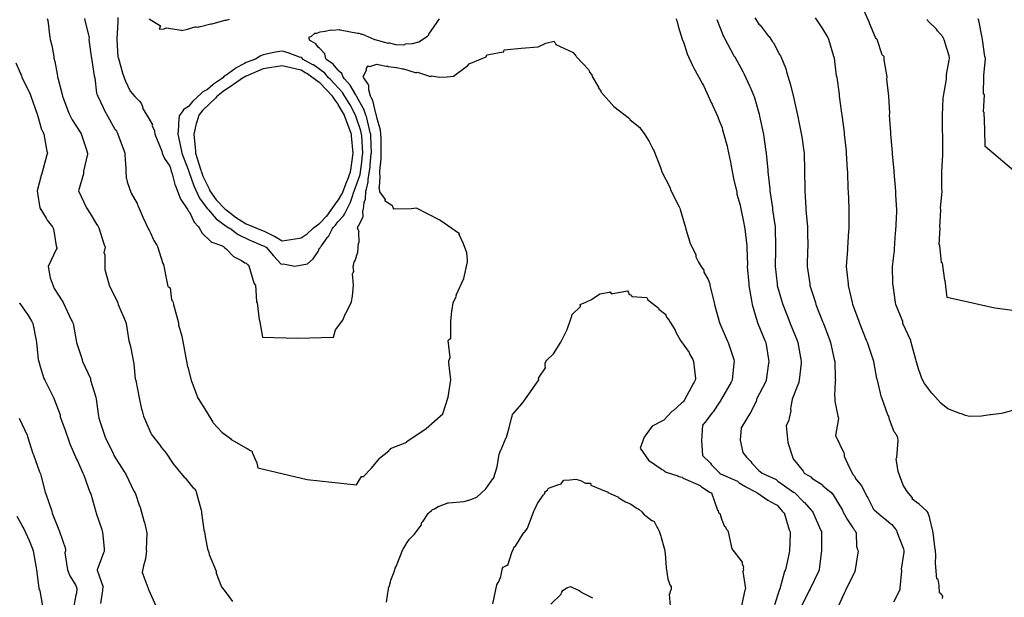
# Model space of a CAD drawing. Units: feet. Extents: x 2082440 to 2091089, y 13624317 to 13631822.
# Drawn here: x 2087798 to 2088480, y 13627832 to 13628232 of the extents above; entities that cross this region are included whole.
import ezdxf

# ---------------------------------------------------------------- set-up
doc = ezdxf.new("R2010")
doc.units = ezdxf.units.FT
doc.header["$MEASUREMENT"] = 0

msp = doc.modelspace()

# ---------------------------------------------------------------- linework, layer by layer
at = {"color": 7, "linetype": 'Continuous', "lineweight": -3}
for points, elevation in [([(2087817.32, 13628233.19), (2087817.86, 13628231.87), (2087818.41, 13628226.1), (2087818.4, 13628225.83), (2087819.11, 13628220.07), (2087819.45, 13628218.74), (2087820.47, 13628214.44), (2087821.86, 13628206.94), (2087822.04, 13628205.61), (2087822.7, 13628203.36), (2087824.18, 13628194.58), (2087824.42, 13628193.21), (2087824.58, 13628192.61), (2087824.77, 13628192.02), (2087827.69, 13628180.63), (2087827.83, 13628179.45), (2087827.85, 13628179.36), (2087832.25, 13628167.55), (2087833.96, 13628164.37), (2087834.6, 13628163.04), (2087840.13, 13628154.42), (2087840.81, 13628153.2), (2087844.67, 13628141.4), (2087844.73, 13628141.29), (2087845.22, 13628139.97), (2087845.25, 13628139.32), (2087845.26, 13628139.28), (2087842.47, 13628127.48), (2087842.51, 13628126.24), (2087842.53, 13628126.09), (2087842.54, 13628125.51), (2087839.02, 13628113.71), (2087844.49, 13628101.91), (2087847.15, 13628098.13), (2087851.54, 13628090.73), (2087852.31, 13628089.6), (2087852.61, 13628088.98), (2087853.02, 13628088.06), (2087856.76, 13628076.26), (2087857.17, 13628075.35), (2087857.47, 13628074.69), (2087856.63, 13628070.87), (2087856.85, 13628070.51), (2087857.25, 13628069.19), (2087857.35, 13628059.22), (2087859.97, 13628049.39), (2087860.22, 13628048.07), (2087866.27, 13628036.26), (2087866.34, 13628035.88), (2087866.45, 13628034.94), (2087871.6, 13628023.14), (2087871.98, 13628021.71), (2087873.88, 13628009.9), (2087874.12, 13628009.03), (2087874.97, 13628005.91), (2087875.18, 13628004.79), (2087877.16, 13627994.96), (2087877.38, 13627993.86), (2087878.36, 13627983.37), (2087878.63, 13627982.32), (2087881.02, 13627970.35), (2087882.59, 13627962.33), (2087882.99, 13627961.28), (2087884.06, 13627957.49), (2087889.1, 13627945.69), (2087889.56, 13627944.95), (2087895.6, 13627937.28), (2087896.34, 13627936.1), (2087899.72, 13627931.96), (2087904.01, 13627925.24), (2087904.67, 13627924.51), (2087912.26, 13627915.22), (2087912.92, 13627914.74), (2087917.14, 13627909.63), (2087918.14, 13627908.14), (2087919.27, 13627907.49), (2087919.82, 13627906.49), (2087920.27, 13627905.77), (2087920.59, 13627904.98), (2087920.7, 13627904.6), (2087920.78, 13627904.22), (2087923.88, 13627892.41), (2087924.07, 13627891.47), (2087924.26, 13627890.52), (2087925.86, 13627878.72), (2087925.9, 13627878.58), (2087926.15, 13627877.5), (2087926.92, 13627872.72), (2087928.39, 13627865.7), (2087928.43, 13627865.59), (2087929.21, 13627863.06), (2087929.51, 13627861.74), (2087934.31, 13627850.19), (2087934.33, 13627849.72), (2087934.3, 13627849.31), (2087934.32, 13627848.87), (2087938.1, 13627839.33), (2087940.67, 13627836.15), (2087945.54, 13627829.22)], 594), ([(2087843.2, 13628233.12), (2087843.33, 13628232.09), (2087843.34, 13628231.87), (2087846.35, 13628220.07), (2087846.26, 13628218.74), (2087847.83, 13628206.94), (2087847.9, 13628205.61), (2087849.96, 13628193.4), (2087850.31, 13628192.07), (2087851.54, 13628181.5), (2087851.76, 13628180.95), (2087851.95, 13628180.13), (2087852.33, 13628179.36), (2087858, 13628167.55), (2087858.18, 13628167.28), (2087864.21, 13628156.4), (2087864.76, 13628155.9), (2087865.26, 13628155.07), (2087865.76, 13628154.15), (2087866.03, 13628153.66), (2087866.19, 13628153.26), (2087866.23, 13628153.1), (2087870.62, 13628141.29), (2087871.16, 13628139.97), (2087871.4, 13628134.22), (2087871.46, 13628133.85), (2087871.63, 13628133.44), (2087871.99, 13628122.42), (2087872.26, 13628122.01), (2087872.48, 13628121.58), (2087872.68, 13628120.23), (2087872.76, 13628120.02), (2087875.38, 13628112.05), (2087879.7, 13628104.91), (2087879.9, 13628104.06), (2087880.28, 13628103.12), (2087883.89, 13628094.93), (2087887.6, 13628086.83), (2087888.07, 13628086.1), (2087888.11, 13628086.02), (2087888.19, 13628085.92), (2087888.55, 13628085.13), (2087891.23, 13628079.22), (2087893.21, 13628076), (2087893.54, 13628075.65), (2087893.77, 13628075.25), (2087897.3, 13628063.44), (2087897.97, 13628062.79), (2087900.22, 13628050.98), (2087900.82, 13628047.54), (2087901.69, 13628047.06), (2087902.41, 13628046.48), (2087903.37, 13628038.12), (2087904.09, 13628037.22), (2087904.66, 13628036.26), (2087904.74, 13628034.94), (2087908.15, 13628022.21), (2087908.3, 13628020.88), (2087910.45, 13628013.09), (2087912.3, 13628003.13), (2087912.53, 13628001.8), (2087914.53, 13627992), (2087914.9, 13627990.75), (2087917.36, 13627981.41), (2087917.38, 13627981.33), (2087920.92, 13627971.94), (2087921.22, 13627970.93), (2087925.33, 13627964.36), (2087925.47, 13627964.05), (2087932.04, 13627953.52), (2087932.36, 13627952.97), (2087938.26, 13627946.46), (2087944.16, 13627942.17), (2087944.71, 13627941.5), (2087954.79, 13627935.71), (2087955.9, 13627935.08), (2087957.02, 13627934.49), (2087957.74, 13627933.98), (2087958.08, 13627933.88), (2087959.07, 13627933.67), (2087959.58, 13627931.93), (2087962.14, 13627926.16), (2087962.36, 13627926.16), (2087963.19, 13627921.86), (2087997.42, 13627913.61), (2088031.48, 13627910.05), (2088035.07, 13627915.67), (2088036.07, 13627915.78), (2088036.18, 13627915.77), (2088036.27, 13627915.81), (2088041.89, 13627921.44), (2088047.34, 13627928.34), (2088047.45, 13627928.42), (2088053.8, 13627933.49), (2088054.25, 13627934.17), (2088054.48, 13627934.33), (2088054.89, 13627934.56), (2088055.16, 13627935.2), (2088066.32, 13627939.66), (2088066.39, 13627940.01), (2088079.85, 13627949.03), (2088091.4, 13627959.16), (2088095, 13627970.79), (2088096.83, 13627982.77), (2088095.49, 13627994.58), (2088095.51, 13627995.19), (2088095.57, 13627995.82), (2088095.91, 13627997.02), (2088096.42, 13627998.2), (2088094.88, 13628010.01), (2088095.82, 13628010.87), (2088096.94, 13628011.68), (2088096.74, 13628023.49), (2088097.38, 13628027.87), (2088097.52, 13628030.76), (2088097.69, 13628031.57), (2088098.51, 13628036.1), (2088098.53, 13628036.26), (2088098.52, 13628036.43), (2088100.76, 13628040.64), (2088100.59, 13628041.54), (2088105.73, 13628052.95), (2088108.44, 13628064.59), (2088108.42, 13628065.09), (2088108.44, 13628065.59), (2088107.85, 13628070.71), (2088105.55, 13628077.12), (2088102.69, 13628083.45), (2088102.72, 13628083.74), (2088102.76, 13628084.02), (2088089.18, 13628093.38), (2088073.16, 13628101.65), (2088069.45, 13628101.22), (2088057.64, 13628101.01), (2088057.58, 13628101.04), (2088057.52, 13628101.07), (2088056.98, 13628101.96), (2088056.74, 13628103.17), (2088051.42, 13628106.58), (2088051.41, 13628107.07), (2088051.46, 13628107.6), (2088051.53, 13628107.79), (2088047.65, 13628113.11), (2088047.68, 13628113.71), (2088047.22, 13628115.86), (2088047.35, 13628116.43), (2088047.36, 13628116.62), (2088047.98, 13628123.52), (2088047.62, 13628126.28), (2088047.76, 13628127.26), (2088047.81, 13628129.72), (2088048.59, 13628135.83), (2088048.67, 13628136.73), (2088048.53, 13628148.67), (2088048.49, 13628150), (2088048.47, 13628153.1), (2088048.08, 13628155.8), (2088045.63, 13628164.66), (2088045.31, 13628165.98), (2088045.2, 13628166.42), (2088045.07, 13628166.85), (2088044.91, 13628167.31), (2088042.75, 13628176.33), (2088041.72, 13628178.49), (2088041.2, 13628179.42), (2088039.97, 13628183.83), (2088040.04, 13628186.87), (2088039.61, 13628187.65), (2088036.69, 13628192), (2088036.25, 13628192.49), (2088036.14, 13628192.76), (2088038.51, 13628197.66), (2088038.23, 13628197.91), (2088038.73, 13628199.24), (2088039.55, 13628200.3), (2088039.77, 13628200.24), (2088040.7, 13628199.85), (2088045.59, 13628201.53), (2088046.63, 13628201.25), (2088052.02, 13628200.06), (2088053.03, 13628200.07), (2088053.49, 13628199.93), (2088058.9, 13628199.13), (2088059.52, 13628199.12), (2088063.27, 13628198.27), (2088063.37, 13628198.29), (2088063.97, 13628198.27), (2088072.03, 13628195.86), (2088073.29, 13628195.78), (2088073.73, 13628195.94), (2088082.68, 13628193.08), (2088083.34, 13628193.53), (2088088.96, 13628192.58), (2088094.33, 13628192.72), (2088096.54, 13628192.89), (2088098.67, 13628193.21), (2088108.56, 13628200.51), (2088108.65, 13628200.62), (2088109.47, 13628201.83), (2088121.27, 13628206.74), (2088121.69, 13628208.06), (2088123.08, 13628208.19), (2088133.06, 13628210.02), (2088133.5, 13628210.14), (2088133.51, 13628210.34), (2088133.67, 13628211.43), (2088145.47, 13628212.71), (2088145.48, 13628212.74), (2088157.28, 13628213.49), (2088162.73, 13628216.06), (2088168.37, 13628217.46), (2088168.99, 13628216.14), (2088169.22, 13628215.87), (2088169.65, 13628215.24), (2088181.45, 13628209.63), (2088182.35, 13628208.62), (2088182.65, 13628208.19), (2088183.26, 13628207.47), (2088183.62, 13628207.03), (2088183.94, 13628206.56), (2088192.28, 13628197.78), (2088192.79, 13628196.46), (2088192.89, 13628196.01), (2088194.38, 13628194.04), (2088194.7, 13628193.03), (2088199.01, 13628185.54), (2088199.14, 13628185.23), (2088200.8, 13628182.89), (2088201.01, 13628182.21), (2088209.64, 13628172.23), (2088220.62, 13628163.98), (2088221.03, 13628163.06), (2088227.81, 13628157.68), (2088228.52, 13628156.4), (2088230.72, 13628153.58), (2088231.34, 13628152.22), (2088234.17, 13628147.99), (2088234.57, 13628147.07), (2088237.03, 13628142.33), (2088237.32, 13628141.63), (2088242.08, 13628129.82), (2088242.45, 13628128.54), (2088242.68, 13628127.44), (2088248.32, 13628116.69), (2088248.74, 13628115.64), (2088248.95, 13628114.53), (2088255.07, 13628102.73), (2088255.33, 13628101.66), (2088255.58, 13628100.8), (2088259.25, 13628088.45), (2088259.52, 13628087.18), (2088262.39, 13628078.24), (2088262.45, 13628077.98), (2088266.42, 13628069.36), (2088266.57, 13628068.04), (2088268.32, 13628064.41), (2088270.47, 13628060.91), (2088272.08, 13628058.77), (2088272.11, 13628057.44), (2088274.97, 13628052.25), (2088276.14, 13628049.4), (2088276.25, 13628048.07), (2088279.24, 13628036.27), (2088279.45, 13628034.94), (2088282.72, 13628023.14), (2088283.1, 13628021.81), (2088288.25, 13628010.01), (2088288.79, 13628008.69), (2088292.77, 13627996.88), (2088292.99, 13627995.56), (2088292.81, 13627994.23), (2088291.75, 13627982.43), (2088291.05, 13627981.1), (2088284.22, 13627969.59), (2088283.87, 13627968.85), (2088283.71, 13627968.56), (2088282.97, 13627967.38), (2088278.42, 13627960.57), (2088278.12, 13627960.14), (2088277.88, 13627959.85), (2088272.82, 13627953.1), (2088271.08, 13627951.42), (2088270.4, 13627940.75), (2088271.08, 13627930.24), (2088276.74, 13627925.1), (2088277.41, 13627923.9), (2088282.8, 13627918.24), (2088282.85, 13627918.11), (2088283.6, 13627917.62), (2088295.41, 13627912.42), (2088295.99, 13627911.86), (2088296.54, 13627911.29), (2088300.36, 13627909), (2088300.61, 13627908.79), (2088308.23, 13627904.98), (2088308.42, 13627904.79), (2088309.49, 13627904.31), (2088316.38, 13627899.4), (2088321.48, 13627896.65), (2088322.71, 13627895.82), (2088326.37, 13627891.85), (2088327.07, 13627891.13), (2088327.58, 13627890.53), (2088331.24, 13627878.72), (2088331.79, 13627877.4), (2088331.78, 13627876.07), (2088331.36, 13627864.27), (2088331.21, 13627862.95), (2088328.53, 13627851.14), (2088327.89, 13627849.82), (2088324.76, 13627838.01), (2088324.1, 13627836.69), (2088320.99, 13627826.91)], 593), ([(2087866.22, 13628233.78), (2087866.31, 13628231.87), (2087866.29, 13628231.54), (2087866.32, 13628230.85), (2087865.54, 13628219.04), (2087865.51, 13628218.74), (2087865.6, 13628218.5), (2087866.22, 13628206.69), (2087866.46, 13628206.38), (2087869.6, 13628194.57), (2087871.53, 13628189.68), (2087874.87, 13628182.76), (2087878.03, 13628179.06), (2087881.34, 13628175.88), (2087882.72, 13628174), (2087883.58, 13628171.55), (2087883.29, 13628171.15), (2087887.75, 13628163.8), (2087890.17, 13628159.41), (2087890.12, 13628158.84), (2087891.57, 13628155.3), (2087891.58, 13628155.14), (2087891.54, 13628154.55), (2087891.87, 13628153.1), (2087896.62, 13628141.29), (2087896.9, 13628139.97), (2087898.45, 13628136.24), (2087902.17, 13628130.74), (2087902.67, 13628129.46), (2087903.27, 13628127.46), (2087903.91, 13628125.64), (2087903.92, 13628125.61), (2087905.74, 13628118.09), (2087906.08, 13628117.12), (2087909.49, 13628108.72), (2087909.91, 13628107.82), (2087914.15, 13628101.35), (2087914.67, 13628100.51), (2087915.25, 13628099.72), (2087915.82, 13628098.97), (2087918.99, 13628091.97), (2087922.03, 13628088.79), (2087922.63, 13628088.08), (2087924.64, 13628084.48), (2087930.65, 13628078.68), (2087931.41, 13628078.13), (2087938.62, 13628075.72), (2087938.74, 13628075.65), (2087939.39, 13628075.16), (2087940.42, 13628074.24), (2087941.57, 13628073.43), (2087946.36, 13628068.14), (2087947.27, 13628067.72), (2087951.79, 13628065.43), (2087954.28, 13628063.89), (2087955.19, 13628063.52), (2087955.77, 13628063.02), (2087956.38, 13628062.56), (2087956.41, 13628062.54), (2087956.45, 13628062.52), (2087957.03, 13628061.84), (2087960.34, 13628050.03), (2087960.74, 13628049.53), (2087961.01, 13628048.93), (2087961.49, 13628048.54), (2087962.16, 13628036.74), (2087962.81, 13628036.07), (2087964.09, 13628024.26), (2087964.29, 13628024.11), (2087966.34, 13628012.3), (2087990.93, 13628011.57), (2088015.63, 13628012.3), (2088016.87, 13628017.49), (2088022.08, 13628024.11), (2088023.99, 13628028.8), (2088024.09, 13628029.04), (2088027.8, 13628036.15), (2088027.83, 13628036.26), (2088028.08, 13628037.01), (2088028.82, 13628040.64), (2088029.34, 13628048.45), (2088028.82, 13628056.25), (2088029.11, 13628057.1), (2088029.6, 13628057.96), (2088029.11, 13628061.1), (2088029.51, 13628061.68), (2088029.47, 13628062.18), (2088029.76, 13628063.31), (2088030, 13628064.46), (2088030.11, 13628064.69), (2088030.14, 13628064.8), (2088030.63, 13628065.49), (2088032.37, 13628071.15), (2088033, 13628077.38), (2088033.33, 13628078.01), (2088033.1, 13628085.32), (2088033.27, 13628085.5), (2088032.27, 13628087.64), (2088032.46, 13628087.9), (2088032.42, 13628089), (2088032.83, 13628089.46), (2088036.06, 13628095.85), (2088036.01, 13628100.17), (2088036.45, 13628101.05), (2088036.88, 13628105.77), (2088037.05, 13628106.31), (2088037.7, 13628108.06), (2088037.96, 13628113.41), (2088038.47, 13628114.83), (2088039.59, 13628119.9), (2088039.67, 13628121.66), (2088040.89, 13628130.4), (2088041.04, 13628131.57), (2088041.76, 13628139.62), (2088041.8, 13628139.97), (2088041.4, 13628151.78), (2088041.33, 13628153.1), (2088041.27, 13628153.35), (2088038.41, 13628165.16), (2088038.05, 13628166.23), (2088036.64, 13628170.33), (2088036.21, 13628171.12), (2088031.58, 13628179.36), (2088031.08, 13628180.19), (2088027.24, 13628187.09), (2088023.29, 13628191.46), (2088022.32, 13628192.49), (2088021.33, 13628194.97), (2088018.85, 13628197.23), (2088018.55, 13628197.58), (2088015.45, 13628201.56), (2088011.05, 13628204.65), (2088010.28, 13628205.2), (2088009.54, 13628208.77), (2088005.97, 13628212.61), (2088005.22, 13628213.02), (2088005.15, 13628213.11), (2088003.28, 13628215.64), (2088000.12, 13628217.51), (2088000.03, 13628217.57), (2087999.17, 13628217.89), (2087998.67, 13628219.32), (2087998.71, 13628220.6), (2088000.03, 13628220.78), (2088002.75, 13628223.08), (2088004.07, 13628223.13), (2088006.38, 13628224.05), (2088009.9, 13628224.34), (2088013.7, 13628225.31), (2088015.02, 13628225.22), (2088019.51, 13628225.47), (2088020.09, 13628225.39), (2088020.32, 13628225.32), (2088032.13, 13628223.02), (2088032.64, 13628222.93), (2088033.05, 13628222.92), (2088034.99, 13628222.42), (2088035.68, 13628222.23), (2088043.98, 13628218.72), (2088044.2, 13628218.71), (2088053.43, 13628216.14), (2088053.8, 13628216.29), (2088054.28, 13628216.39), (2088058.43, 13628215.12), (2088063.93, 13628215.03), (2088064.89, 13628215.2), (2088065.37, 13628215.61), (2088070.2, 13628215.92), (2088074.7, 13628216.95), (2088080.62, 13628220.95), (2088081.5, 13628221.96), (2088081.67, 13628222.23), (2088088.91, 13628233.03)], 592), ([(2087887.93, 13628232.98), (2087895.68, 13628228.19), (2087894.79, 13628225.75), (2087898.34, 13628226.01), (2087899.64, 13628226.79), (2087910.34, 13628225.1), (2087910.55, 13628224.98), (2087914.48, 13628225.71), (2087919.87, 13628227.47), (2087920.24, 13628227.43), (2087920.66, 13628227.27), (2087921.92, 13628227.51), (2087922.46, 13628227.48), (2087930.73, 13628229.51), (2087931.22, 13628229.58), (2087931.55, 13628229.57), (2087940.24, 13628232.03), (2087940.74, 13628232.08), (2087941.37, 13628232.11), (2087943.66, 13628232.74)], 591), ([(2088252.74, 13628233.2), (2088253.29, 13628231.88), (2088254.19, 13628227.92), (2088257, 13628218.92), (2088258.15, 13628216.14), (2088258.67, 13628214.82), (2088260.52, 13628208.79), (2088264.12, 13628200.59), (2088264.8, 13628199.27), (2088271.15, 13628187.84), (2088271.79, 13628186.71), (2088277.33, 13628174.6), (2088277.76, 13628173.71), (2088278.03, 13628173.09), (2088281.68, 13628164.94), (2088282.08, 13628163.58), (2088284.7, 13628157.33), (2088284.96, 13628156.05), (2088288.28, 13628144.61), (2088288.48, 13628143.29), (2088290.51, 13628133.52), (2088290.63, 13628132.2), (2088292.54, 13628122.31), (2088294.82, 13628112.78), (2088294.99, 13628111.45), (2088297.25, 13628103.83), (2088297.44, 13628102.51), (2088299.83, 13628091.16), (2088300.02, 13628089.84), (2088300.52, 13628087.46), (2088301.84, 13628075.65), (2088301.88, 13628074.33), (2088302.19, 13628062.52), (2088302.16, 13628061.2), (2088303.11, 13628049.39), (2088303.25, 13628048.07), (2088305.17, 13628036.26), (2088305.55, 13628034.94), (2088308.96, 13628023.14), (2088309.47, 13628021.81), (2088314.31, 13628010.01), (2088314.86, 13628008.69), (2088316.83, 13627996.88), (2088317.06, 13627995.56), (2088316.89, 13627994.24), (2088315.29, 13627982.43), (2088315.27, 13627982.36), (2088314.76, 13627981.11), (2088308.54, 13627969.3), (2088308.44, 13627968.76), (2088308.42, 13627968.54), (2088308.28, 13627967.98), (2088305.1, 13627961.36), (2088304.91, 13627960.93), (2088304.48, 13627960.2), (2088304.43, 13627960.12), (2088304.39, 13627960.04), (2088297.78, 13627949.52), (2088297.21, 13627940.85), (2088298.94, 13627932.4), (2088301.61, 13627929.2), (2088304.6, 13627926.25), (2088305.23, 13627924.92), (2088310.22, 13627919.91), (2088312.47, 13627918.1), (2088322.02, 13627913.77), (2088322.45, 13627913.42), (2088323.21, 13627912.45), (2088334.21, 13627904.98), (2088334.8, 13627904.65), (2088341.01, 13627898.25), (2088341.81, 13627897.73), (2088346.39, 13627892.33), (2088347.01, 13627891.85), (2088347.11, 13627891.73), (2088347.82, 13627890.53), (2088352.75, 13627878.72), (2088353.01, 13627878.25), (2088353.48, 13627877.54), (2088353.53, 13627877.42), (2088353.58, 13627877.3), (2088353.44, 13627865.5), (2088353.48, 13627864.4), (2088353.51, 13627864.27), (2088353.3, 13627862.95), (2088351.97, 13627851.14), (2088351.33, 13627849.82), (2088345.69, 13627838.01), (2088345.09, 13627836.69), (2088339.22, 13627824.88)], 592), ([(2088281.1, 13628232.46), (2088285.7, 13628220.65), (2088286.13, 13628220.07), (2088286.44, 13628219.57), (2088292.52, 13628207.76), (2088293.14, 13628206.94), (2088293.42, 13628206.52), (2088299.11, 13628196.38), (2088299.59, 13628195.48), (2088299.95, 13628194.59), (2088303.76, 13628186.59), (2088304.07, 13628185.58), (2088306.51, 13628180.09), (2088306.78, 13628179.05), (2088310.34, 13628166.91), (2088310.66, 13628165.52), (2088313.03, 13628154.04), (2088313.26, 13628152.88), (2088315.04, 13628141.07), (2088315.21, 13628139.97), (2088316.25, 13628128.16), (2088316.28, 13628126.85), (2088317.77, 13628115.04), (2088317.79, 13628113.72), (2088319.51, 13628101.91), (2088319.57, 13628100.59), (2088321.33, 13628088.78), (2088321.47, 13628087.46), (2088321.75, 13628075.65), (2088321.77, 13628074.33), (2088321.75, 13628073.01), (2088321.52, 13628061.2), (2088322.73, 13628049.39), (2088322.91, 13628048.07), (2088326.27, 13628036.26), (2088326.69, 13628034.94), (2088331.27, 13628023.13), (2088331.8, 13628021.81), (2088336.71, 13628010), (2088337.21, 13628008.69), (2088339.24, 13627996.88), (2088339.5, 13627995.56), (2088339.53, 13627994.24), (2088337.99, 13627982.43), (2088337.98, 13627982.36), (2088337.78, 13627981.75), (2088337.72, 13627980.63), (2088337.7, 13627980.5), (2088333.2, 13627969.3), (2088333.21, 13627969.16), (2088332.28, 13627964.34), (2088332.09, 13627962.36), (2088332.33, 13627961.18), (2088331.1, 13627956.17), (2088330.85, 13627954.85), (2088329.16, 13627950.97), (2088330.16, 13627939.36), (2088333.95, 13627928.1), (2088340.78, 13627919.42), (2088341.43, 13627918.1), (2088346.67, 13627915.22), (2088346.93, 13627914.66), (2088354.1, 13627910.02), (2088354.38, 13627909.26), (2088359.96, 13627904.97), (2088360.11, 13627904.85), (2088361, 13627903.79), (2088361.12, 13627903.66), (2088361.61, 13627903.08), (2088367.95, 13627892.34), (2088368.4, 13627891.47), (2088370.71, 13627887.24), (2088371.09, 13627886.47), (2088375.31, 13627880.19), (2088375.39, 13627880.1), (2088376.1, 13627878.8), (2088376.82, 13627878.2), (2088376.95, 13627877.37), (2088377.46, 13627876.94), (2088377.8, 13627867.13), (2088378.09, 13627866.75), (2088378.32, 13627865.59), (2088378.83, 13627864.27), (2088378.64, 13627862.95), (2088376.79, 13627851.14), (2088376.65, 13627849.82), (2088376.17, 13627848.88), (2088375.85, 13627848.5), (2088370.16, 13627836.69), (2088369.55, 13627835.37), (2088364.15, 13627823.56)], 591), ([(2088307.42, 13628233.75), (2088310.22, 13628229.27), (2088310.98, 13628228.52), (2088316.59, 13628221.19), (2088317.18, 13628220.65), (2088319.64, 13628216.91), (2088320.25, 13628216.32), (2088324.52, 13628208.25), (2088325.11, 13628207.4), (2088325.4, 13628206.94), (2088328.66, 13628198.92), (2088329.05, 13628197.61), (2088329.23, 13628196.26), (2088331.99, 13628187.21), (2088334.41, 13628177.82), (2088334.6, 13628176.54), (2088337.42, 13628164.12), (2088337.6, 13628162.8), (2088339.64, 13628152.39), (2088339.83, 13628151.07), (2088341.37, 13628141.29), (2088341.5, 13628139.97), (2088341.73, 13628128.16), (2088341.82, 13628126.85), (2088341.98, 13628115.03), (2088342.01, 13628113.72), (2088342.57, 13628101.9), (2088342.62, 13628100.59), (2088343.9, 13628088.78), (2088343.9, 13628087.46), (2088343.82, 13628086.14), (2088343.97, 13628074.33), (2088343.88, 13628073.01), (2088343.69, 13628061.2), (2088345.34, 13628049.39), (2088345.48, 13628048.07), (2088349.28, 13628036.26), (2088349.58, 13628034.94), (2088354.31, 13628023.13), (2088354.8, 13628021.82), (2088359.35, 13628010), (2088359.86, 13628008.69), (2088362.24, 13627996.87), (2088362.69, 13627995.56), (2088362.92, 13627983.75), (2088363.15, 13627982.43), (2088363.05, 13627981.79), (2088362.53, 13627971.77), (2088362.86, 13627970.46), (2088362.77, 13627969.24), (2088362.74, 13627968.02), (2088364.87, 13627957.49), (2088365.34, 13627956.17), (2088365.4, 13627955.9), (2088363.15, 13627944.09), (2088368.96, 13627932.28), (2088369.33, 13627931.33), (2088369.33, 13627930.63), (2088369.28, 13627929.91), (2088371.62, 13627924.86), (2088373.36, 13627920.84), (2088375.56, 13627916.98), (2088376.68, 13627915.87), (2088376.78, 13627914.55), (2088381.18, 13627909.37), (2088385.2, 13627901.58), (2088385.65, 13627900.87), (2088389.05, 13627893.98), (2088389.33, 13627893.38), (2088390.05, 13627892.56), (2088396.52, 13627887.22), (2088396.95, 13627886.82), (2088401.57, 13627882.99), (2088402.11, 13627882.61), (2088404.71, 13627879.26), (2088405.32, 13627878.71), (2088405.41, 13627878.54), (2088405.49, 13627878.36), (2088405.71, 13627877.4), (2088410.3, 13627865.59), (2088410.46, 13627864.27), (2088410.48, 13627863.87), (2088410.44, 13627863.31), (2088408.76, 13627851.5), (2088408.87, 13627850.29), (2088407.65, 13627838.47), (2088407.72, 13627838.01), (2088407.77, 13627837.43), (2088407.75, 13627837.26), (2088403.45, 13627828.78)], 590), ([(2088437.42, 13627831.23), (2088437.59, 13627832.82), (2088436.94, 13627833.83), (2088436.18, 13627834.79), (2088435.29, 13627835.09), (2088434.89, 13627840.28), (2088434.25, 13627844.44), (2088433.29, 13627844.93), (2088432.35, 13627855.8), (2088432.72, 13627860.82), (2088432.52, 13627864.4), (2088432.18, 13627865.24), (2088430.79, 13627877.05), (2088430.68, 13627877.4), (2088430.6, 13627877.94), (2088428.6, 13627886.59), (2088428.36, 13627887.9), (2088427.45, 13627890.16), (2088427.29, 13627890.58), (2088426.67, 13627891.48), (2088426.56, 13627891.84), (2088421.12, 13627896.7), (2088416.27, 13627900.1), (2088416.45, 13627900.54), (2088416.55, 13627900.87), (2088412.9, 13627905.28), (2088410.16, 13627909.86), (2088406.59, 13627919.18), (2088405.16, 13627928.06), (2088405.43, 13627928.46), (2088405.66, 13627928.88), (2088406.6, 13627940.69), (2088406.45, 13627942.67), (2088405.56, 13627944.71), (2088405.03, 13627945.14), (2088404.54, 13627946.02), (2088403.93, 13627946.72), (2088400.65, 13627955.25), (2088400.09, 13627957.66), (2088399.53, 13627958.42), (2088395.33, 13627970.23), (2088395.11, 13627970.61), (2088392.19, 13627982.43), (2088392, 13627982.95), (2088391.79, 13627983.74), (2088389.69, 13627995.56), (2088389.33, 13627996.87), (2088385.26, 13628008.69), (2088384.66, 13628010), (2088380.07, 13628021.82), (2088379.53, 13628023.13), (2088375.12, 13628034.94), (2088374.94, 13628036.26), (2088372.19, 13628048.07), (2088372.16, 13628049.39), (2088370.89, 13628061.2), (2088371.65, 13628073.02), (2088371.82, 13628074.26), (2088372.52, 13628086.07), (2088372.61, 13628087.3), (2088372.62, 13628099.11), (2088372.71, 13628100.59), (2088372.62, 13628101.74), (2088372.15, 13628113.56), (2088372.01, 13628115.01), (2088371.76, 13628126.82), (2088371.63, 13628128.06), (2088370.89, 13628139.87), (2088370.76, 13628141.29), (2088369.55, 13628153.1), (2088369.46, 13628154.42), (2088367.74, 13628166.23), (2088367.67, 13628167.55), (2088366.04, 13628179.36), (2088365.89, 13628180.68), (2088364.26, 13628192.21), (2088364.02, 13628193.53), (2088362.44, 13628205.62), (2088362.04, 13628206.8), (2088358.57, 13628218.62), (2088358.11, 13628219.74), (2088357.7, 13628220.64), (2088355.11, 13628224.81), (2088354.53, 13628225.94), (2088349.27, 13628233.59)], 589), ([(2088490.84, 13627962.88), (2088479.03, 13627959.67), (2088478.2, 13627959.52), (2088470.89, 13627958.56), (2088470.4, 13627958.47), (2088467.04, 13627957.98), (2088465.67, 13627957.72), (2088464.31, 13627957.53), (2088455.93, 13627957.26), (2088453.17, 13627958.08), (2088450.51, 13627959.12), (2088449.2, 13627959.49), (2088440.95, 13627962.66), (2088436.18, 13627966.54), (2088430.68, 13627972.86), (2088430.33, 13627973.12), (2088429.96, 13627973.47), (2088424.96, 13627980.29), (2088422.98, 13627983.74), (2088421.32, 13627988.47), (2088421.11, 13627988.85), (2088419.18, 13627995.94), (2088418.83, 13627996.87), (2088415.58, 13628008.69), (2088415.41, 13628009.86), (2088415.38, 13628010), (2088409.94, 13628021.82), (2088409.77, 13628023.13), (2088404.93, 13628034.94), (2088404.79, 13628036.26), (2088403.13, 13628048.07), (2088402.95, 13628049.39), (2088402.73, 13628061.2), (2088404.18, 13628072.36), (2088404.05, 13628073.67), (2088404.83, 13628084.71), (2088404.89, 13628086.02), (2088405.66, 13628099.28), (2088405.72, 13628100.59), (2088404.95, 13628110.98), (2088405.06, 13628112.29), (2088405.07, 13628113.6), (2088403.83, 13628126.65), (2088403.91, 13628127.96), (2088402.8, 13628139.07), (2088402.78, 13628140.38), (2088401.54, 13628153.1), (2088401.52, 13628154.42), (2088400.71, 13628166.23), (2088400.77, 13628167.55), (2088400.11, 13628179.36), (2088398.82, 13628191.18), (2088399.05, 13628192.49), (2088399.06, 13628192.7), (2088396.95, 13628204.52), (2088397.02, 13628205.57), (2088396.86, 13628206.63), (2088396.6, 13628207.02), (2088396.3, 13628207.39), (2088395.63, 13628208.03), (2088392.02, 13628218.67), (2088391.39, 13628219.35), (2088390.92, 13628219.96), (2088386.84, 13628230.05), (2088386.7, 13628230.29), (2088383.01, 13628238.41)], 588), ([(2088507.1, 13628028.03), (2088473.66, 13628032.52), (2088440.52, 13628039.85), (2088439.23, 13628051.67), (2088439.01, 13628051.79), (2088437.34, 13628063.61), (2088436.71, 13628064.09), (2088435.52, 13628075.91), (2088435.42, 13628075.99), (2088435.07, 13628076.33), (2088435.67, 13628088.15), (2088435.54, 13628088.64), (2088436.09, 13628100.46), (2088436.08, 13628100.59), (2088436.07, 13628100.74), (2088435.97, 13628101.65), (2088436.99, 13628113.47), (2088436.98, 13628113.72), (2088436.89, 13628115.03), (2088436.95, 13628126.85), (2088437.63, 13628138.67), (2088437.64, 13628139.98), (2088437.62, 13628141.29), (2088437.45, 13628153.11), (2088437.39, 13628154.41), (2088437.24, 13628166.23), (2088437.83, 13628178.05), (2088437.92, 13628179.36), (2088439.97, 13628191.18), (2088440.01, 13628192.49), (2088440.07, 13628194.4), (2088442.04, 13628204.31), (2088442.19, 13628205.62), (2088442.12, 13628206.02), (2088441.94, 13628207.33), (2088439.25, 13628216.05), (2088438.99, 13628217.36), (2088437.78, 13628220.06), (2088437.56, 13628220.58), (2088433.77, 13628224.7), (2088433.24, 13628225.83), (2088427.2, 13628231.6), (2088426.69, 13628232.57)], 587), ([(2088489.66, 13628125.16), (2088466.8, 13628144.52), (2088466.63, 13628156.34), (2088466.09, 13628168.16), (2088465.69, 13628168.45), (2088466.5, 13628180.27), (2088465.59, 13628181.18), (2088466.03, 13628193), (2088465.83, 13628193.6), (2088467.13, 13628205.42), (2088467.08, 13628205.62), (2088466.65, 13628206.93), (2088465.02, 13628218.75), (2088464.74, 13628220.06), (2088462.45, 13628231.88), (2088462.11, 13628232.92)], 586), ([(2087795.57, 13628202.54), (2087798.65, 13628195.49), (2087798.72, 13628195.24), (2087799.33, 13628194.16), (2087799.57, 13628193.56), (2087799.74, 13628192.57), (2087805.57, 13628180.77), (2087805.59, 13628180.68), (2087805.61, 13628180.64), (2087805.94, 13628179.36), (2087810.21, 13628167.55), (2087810.71, 13628166.23), (2087813.48, 13628156.35), (2087813.67, 13628155.99), (2087814.43, 13628154.07), (2087815.06, 13628153.1), (2087817.02, 13628141.3), (2087817.46, 13628139.97), (2087817.14, 13628138.64), (2087813.54, 13628125.79), (2087813.15, 13628124.46), (2087810.41, 13628113.71), (2087810.5, 13628112.12), (2087812.17, 13628101.98), (2087812.19, 13628101.91), (2087816.72, 13628094.73), (2087817.33, 13628093.4), (2087820.9, 13628088.78), (2087821.2, 13628088.36), (2087821.7, 13628087.52), (2087823.53, 13628075.72), (2087823.56, 13628075.65), (2087823.98, 13628074.32), (2087823.89, 13628073.9), (2087823.6, 13628073), (2087817.97, 13628061.2), (2087819.29, 13628053.45), (2087822.05, 13628046.07), (2087827.71, 13628037.59), (2087828.3, 13628036.27), (2087834, 13628024.46), (2087834.68, 13628023.14), (2087835.26, 13628021.81), (2087837.3, 13628010.01), (2087837.52, 13628008.68), (2087841.47, 13627996.88), (2087841.57, 13627996.53), (2087841.79, 13627995.42), (2087847.31, 13627983.62), (2087847.42, 13627982.44), (2087850.95, 13627970.64), (2087851.22, 13627969.29), (2087852.83, 13627957.49), (2087853.01, 13627956.59), (2087853.13, 13627956.17), (2087856.9, 13627944.36), (2087857.47, 13627943.04), (2087863.13, 13627931.24), (2087863.58, 13627930.41), (2087870.3, 13627919.43), (2087870.98, 13627918.57), (2087871.36, 13627918.11), (2087871.84, 13627917.35), (2087877.42, 13627905.55), (2087878.28, 13627904.5), (2087881.17, 13627895.27), (2087881.64, 13627894.69), (2087881.74, 13627894.55), (2087881.82, 13627894.41), (2087884.36, 13627885.15), (2087884.71, 13627883.82), (2087885.96, 13627878.72), (2087886.14, 13627877.39), (2087886.22, 13627876.85), (2087885.98, 13627865.05), (2087886.15, 13627864.26), (2087885.35, 13627858.95), (2087885.44, 13627858.66), (2087883.99, 13627853.93), (2087883.01, 13627849.29), (2087883.55, 13627847.99), (2087887.79, 13627837.03), (2087892.47, 13627826.19)], 595), ([(2088052.23, 13627828.57), (2088053.62, 13627838.01), (2088053.67, 13627838.29), (2088053.99, 13627839.3), (2088054, 13627839.33), (2088054.03, 13627839.4), (2088055, 13627842.85), (2088055.23, 13627843.81), (2088057.61, 13627849.78), (2088058.32, 13627852.16), (2088058.95, 13627853.39), (2088063.71, 13627865.2), (2088063.92, 13627865.59), (2088063.98, 13627865.72), (2088064.11, 13627865.97), (2088065.67, 13627868.35), (2088065.84, 13627869.13), (2088068.23, 13627872.26), (2088068.3, 13627872.43), (2088071.35, 13627875.67), (2088076.5, 13627882.32), (2088076.64, 13627883.34), (2088076.95, 13627884.28), (2088077.58, 13627884.91), (2088081.18, 13627890.07), (2088081.8, 13627890.84), (2088083.43, 13627892.25), (2088084.15, 13627892.82), (2088084.18, 13627892.84), (2088084.22, 13627892.86), (2088085.47, 13627893.36), (2088088.12, 13627895), (2088088.77, 13627895.16), (2088088.78, 13627895.16), (2088094.2, 13627897.27), (2088094.86, 13627897.47), (2088095.18, 13627897.61), (2088106.16, 13627898.43), (2088110.64, 13627899.77), (2088114.91, 13627901.48), (2088120.97, 13627907.23), (2088125.95, 13627914.05), (2088126.32, 13627914.37), (2088129.03, 13627922.42), (2088130.36, 13627931.24), (2088130.64, 13627931.6), (2088131.24, 13627933.7), (2088131.6, 13627934.3), (2088131.72, 13627934.54), (2088135.26, 13627942.81), (2088135.29, 13627942.93), (2088137.34, 13627949.5), (2088138.84, 13627956.17), (2088139.41, 13627957.49), (2088139.45, 13627958.82), (2088146.27, 13627966.42), (2088152.09, 13627974.54), (2088157.81, 13627982.69), (2088157.66, 13627984.01), (2088157.92, 13627984.6), (2088162.31, 13627991.17), (2088162.13, 13627992.49), (2088162.11, 13627993.82), (2088162.18, 13627994.31), (2088162.65, 13627995.45), (2088163.27, 13627996.47), (2088167.86, 13628000.86), (2088173.12, 13628008.97), (2088177.48, 13628017.67), (2088180.43, 13628026.53), (2088180.52, 13628026.96), (2088180.63, 13628027.39), (2088180.68, 13628027.85), (2088186.67, 13628033.66), (2088186.58, 13628034.16), (2088186.51, 13628034.65), (2088186.44, 13628034.99), (2088190.44, 13628036.63), (2088194.32, 13628038.33), (2088199.93, 13628042.46), (2088206.78, 13628043.63), (2088207.22, 13628043.78), (2088207.86, 13628042.57), (2088207.9, 13628042.45), (2088219.26, 13628044.55), (2088219.95, 13628043.23), (2088220.36, 13628041.84), (2088221.79, 13628041.61), (2088222.11, 13628040.61), (2088232.49, 13628039.82), (2088232.93, 13628038.85), (2088233.2, 13628038.23), (2088240.23, 13628032.82), (2088240.4, 13628032.64), (2088240.58, 13628032.4), (2088240.9, 13628031.81), (2088245.68, 13628027.94), (2088245.81, 13628027.62), (2088246.14, 13628026.3), (2088247.49, 13628024.48), (2088252.2, 13628017.09), (2088252.56, 13628015.76), (2088255.98, 13628010.01), (2088261.8, 13628001.69), (2088262.38, 13628000.37), (2088264.48, 13627996.88), (2088264.92, 13627995.56), (2088266.21, 13627983.75), (2088266.09, 13627982.43), (2088265.32, 13627981.13), (2088265.3, 13627981.1), (2088264.79, 13627980.34), (2088258.48, 13627968.53), (2088257.91, 13627967.78), (2088257.36, 13627967.16), (2088257.16, 13627966.97), (2088256.64, 13627966.55), (2088250.74, 13627961.27), (2088249.94, 13627960.78), (2088244.4, 13627954.89), (2088244.34, 13627954.84), (2088243.97, 13627954.58), (2088236.34, 13627950.67), (2088230.68, 13627943.01), (2088228.06, 13627935.34), (2088233.7, 13627927.05), (2088242.38, 13627921.03), (2088242.4, 13627920.99), (2088242.44, 13627920.95), (2088244.03, 13627920.27), (2088244.65, 13627919.64), (2088245.33, 13627919.17), (2088246.04, 13627918.73), (2088254.07, 13627916.34), (2088254.62, 13627915.72), (2088257, 13627915.27), (2088257.16, 13627915.16), (2088257.8, 13627914.58), (2088269.6, 13627909.48), (2088270.21, 13627908.84), (2088275.99, 13627904.98), (2088276.07, 13627904.93), (2088277.4, 13627904.34), (2088281.55, 13627892.54), (2088281.97, 13627892.28), (2088282.24, 13627890.67), (2088282.68, 13627890.45), (2088283.12, 13627890.22), (2088284.41, 13627885.68), (2088286.2, 13627881.5), (2088286.97, 13627880.95), (2088287.6, 13627879.48), (2088288.48, 13627878.48), (2088289, 13627877.4), (2088291.51, 13627865.59), (2088298.69, 13627856.29), (2088298.65, 13627854.96), (2088299.54, 13627853.35), (2088299.24, 13627852.03), (2088299.48, 13627851.14), (2088299.13, 13627849.81), (2088300.87, 13627838.01), (2088300.52, 13627836.91), (2088297.81, 13627825.11)], 594), ([(2087798.01, 13628035.97), (2087798.31, 13628035.59), (2087803.23, 13628028.72), (2087803.87, 13628027.76), (2087806.63, 13628023.14), (2087807.28, 13628021.81), (2087809.77, 13628010.01), (2087810, 13628008.68), (2087811.07, 13627996.88), (2087811.52, 13627995.55), (2087812.36, 13627991.93), (2087815.06, 13627983.75), (2087815.68, 13627982.42), (2087821.65, 13627970.62), (2087822.05, 13627969.29), (2087826.23, 13627958.54), (2087826.41, 13627957.21), (2087829.5, 13627948.5), (2087832.55, 13627939.75), (2087832.97, 13627938.42), (2087837.59, 13627927.89), (2087838.23, 13627926.56), (2087841.93, 13627918.11), (2087841.98, 13627918.01), (2087842.74, 13627916.78), (2087846.97, 13627904.98), (2087847.6, 13627903.65), (2087850.92, 13627891.31), (2087851.25, 13627890.27), (2087855.1, 13627879.01), (2087855.38, 13627877.97), (2087855.53, 13627877.39), (2087856.79, 13627865.59), (2087856.76, 13627864.26), (2087856.68, 13627863.82), (2087856.53, 13627863.39), (2087856.39, 13627862.93), (2087851.97, 13627851.13), (2087851.98, 13627850.81), (2087856.06, 13627839.01), (2087855.73, 13627838.05), (2087855.73, 13627838.01), (2087855.73, 13627838.01), (2087855.73, 13627838), (2087855.68, 13627836.73), (2087854.27, 13627827.76)], 596), ([(2087798.01, 13627956.28), (2087803.43, 13627944.49), (2087803.77, 13627943.5), (2087807.49, 13627931.71), (2087807.83, 13627930.72), (2087812.07, 13627918.92), (2087812.6, 13627917.73), (2087813.01, 13627916.78), (2087815.88, 13627904.98), (2087816.36, 13627903.65), (2087820.45, 13627891.85), (2087820.82, 13627890.46), (2087825.39, 13627878.87), (2087825.82, 13627877.59), (2087829.93, 13627865.59), (2087830.07, 13627864.26), (2087829.57, 13627862.93), (2087831.4, 13627851.13), (2087832.9, 13627846.97), (2087837.06, 13627840.2), (2087837.52, 13627838.87), (2087837.76, 13627838.24), (2087837.83, 13627838.01), (2087837.52, 13627834.9), (2087837.05, 13627833.57), (2087835.73, 13627826.2)], 597), ([(2088125.84, 13627827.54), (2088128.78, 13627840.62), (2088129.31, 13627841.95), (2088129.49, 13627842.21), (2088129.76, 13627842.57), (2088130.1, 13627842.93), (2088131.38, 13627846.41), (2088132.6, 13627852.23), (2088133.18, 13627852.98), (2088134.41, 13627853.72), (2088135.91, 13627854.23), (2088136.24, 13627854.25), (2088139.13, 13627863.16), (2088140.93, 13627867.27), (2088141.58, 13627867.59), (2088147.48, 13627877.04), (2088148.15, 13627877.52), (2088149.88, 13627879.88), (2088154.22, 13627891.68), (2088154.29, 13627891.78), (2088154.79, 13627892.61), (2088156.65, 13627896.48), (2088156.97, 13627897.05), (2088160.85, 13627902.91), (2088161.91, 13627903.92), (2088162.04, 13627905.24), (2088163.84, 13627906.31), (2088163.91, 13627906.54), (2088164.3, 13627907.47), (2088164.41, 13627907.64), (2088170.96, 13627910.02), (2088173.35, 13627910.61), (2088174.13, 13627912.07), (2088175.06, 13627913.26), (2088179.23, 13627913.44), (2088183.29, 13627913.86), (2088186.73, 13627913.03), (2088190.08, 13627911.21), (2088193.64, 13627911.11), (2088193.64, 13627910.57), (2088193.69, 13627910.19), (2088193.7, 13627909.78), (2088204.52, 13627905.33), (2088205.5, 13627905.03), (2088205.67, 13627904.73), (2088212.85, 13627901.39), (2088213.16, 13627901.03), (2088217.78, 13627898.26), (2088218.15, 13627897.96), (2088221.33, 13627896.73), (2088225.83, 13627893.55), (2088226.6, 13627893.36), (2088226.72, 13627893.3), (2088226.84, 13627893.24), (2088226.94, 13627893.18), (2088229.06, 13627891.18), (2088231.06, 13627888.87), (2088231.97, 13627888.61), (2088236.07, 13627885.21), (2088236.34, 13627885.16), (2088237.66, 13627884.59), (2088239.63, 13627880.49), (2088240.28, 13627879.66), (2088240.74, 13627878.72), (2088240.77, 13627878.54), (2088242.28, 13627874.31), (2088242.46, 13627873.6), (2088244.51, 13627866.03), (2088244.64, 13627865.82), (2088244.75, 13627865.6), (2088245, 13627863.67), (2088245.28, 13627862.34), (2088245.95, 13627852.47), (2088247.21, 13627844.94), (2088248.57, 13627840.67), (2088249.38, 13627839.62), (2088249.44, 13627839.48), (2088249.5, 13627839.34), (2088249.33, 13627837.7), (2088248.63, 13627836.1), (2088248.56, 13627834.81), (2088247.98, 13627834.28), (2088248.82, 13627825.9)], 595), ([(2087796.36, 13627888.38), (2087798.5, 13627884.13), (2087800.53, 13627880.75), (2087801.04, 13627879.44), (2087804.77, 13627871.37), (2087807.08, 13627865.62), (2087807.54, 13627864.26), (2087809.71, 13627852.47), (2087809.92, 13627851.13), (2087811.48, 13627838.32), (2087811.65, 13627837.85), (2087811.96, 13627837.25), (2087812.12, 13627836.63), (2087814.11, 13627825.86)], 598), ([(2088166.16, 13627827.4), (2088173.21, 13627834.14), (2088173.54, 13627835.14), (2088173.74, 13627835.61), (2088174.4, 13627836.67), (2088174.6, 13627836.94), (2088177.11, 13627838.65), (2088179.61, 13627839.49), (2088180.07, 13627839.29), (2088180.53, 13627839.08), (2088181.05, 13627838.76), (2088185.69, 13627836.66), (2088186.37, 13627836.2), (2088187.02, 13627835.68), (2088190.9, 13627833.65), (2088194.88, 13627831.75)], 596)]:
    msp.add_lwpolyline(points, dxfattribs=dict(at, elevation=elevation))
for points, elevation in [([(2087997.64, 13628063.07), (2088001.51, 13628066.62), (2088005.07, 13628071.8), (2088006.01, 13628073.93), (2088006.46, 13628074.25), (2088006.74, 13628075.2), (2088007.21, 13628075.65), (2088011.64, 13628081.8), (2088012.04, 13628082.08), (2088014.97, 13628087.73), (2088015.47, 13628088.27), (2088017.02, 13628089.95), (2088018.7, 13628092.21), (2088022.4, 13628096.38), (2088023.21, 13628097.5), (2088027.13, 13628105.39), (2088027.39, 13628105.83), (2088028.89, 13628110.75), (2088029.25, 13628111.7), (2088033.77, 13628124.4), (2088034, 13628125.03), (2088035.34, 13628135.5), (2088035.53, 13628136.81), (2088035.85, 13628139.97), (2088035.18, 13628151.78), (2088035.06, 13628153.1), (2088034.52, 13628155.37), (2088031.29, 13628164.91), (2088030.81, 13628166.23), (2088027.03, 13628173.3), (2088026.58, 13628174.08), (2088022.16, 13628181.47), (2088021.94, 13628181.78), (2088021.79, 13628182.01), (2088013.18, 13628191.17), (2088012.23, 13628192.16), (2088009.58, 13628195.37), (2088002.69, 13628200.28), (2088001.74, 13628200.97), (2088001.37, 13628201.18), (2087994.68, 13628204.87), (2087993.97, 13628205.6), (2087993.25, 13628206.2), (2087991.94, 13628206.5), (2087984.27, 13628209.32), (2087980.13, 13628210.44), (2087975.52, 13628209.78), (2087974.2, 13628209.57), (2087967, 13628208.11), (2087964.78, 13628207.18), (2087961.61, 13628204.97), (2087955.19, 13628202.62), (2087953.87, 13628202.06), (2087947.79, 13628198.68), (2087947.71, 13628198.64), (2087946.94, 13628198.1), (2087941.21, 13628193.94), (2087939.98, 13628193.24), (2087938.84, 13628192.02), (2087938.06, 13628191.48), (2087932.47, 13628187.63), (2087932.1, 13628187.31), (2087928.25, 13628184.03), (2087925.2, 13628182.4), (2087924.21, 13628181.44), (2087918.06, 13628175.78), (2087915.45, 13628172.55), (2087915.15, 13628172.2), (2087911.54, 13628169.84), (2087911.38, 13628169.33), (2087908.8, 13628165.71), (2087908.29, 13628160.61), (2087908.23, 13628160.26), (2087908.34, 13628158.76), (2087908.22, 13628158.31), (2087907.85, 13628153.1), (2087910.35, 13628141.29), (2087910.48, 13628139.97), (2087914.96, 13628128.45), (2087915.36, 13628127.13), (2087915.45, 13628126.84), (2087915.57, 13628126.52), (2087918.6, 13628117.83), (2087919.06, 13628116.83), (2087922.83, 13628108.78), (2087923.31, 13628108.09), (2087928.4, 13628101.37), (2087929.05, 13628100.7), (2087934.44, 13628094.29), (2087941.32, 13628089.35), (2087942.06, 13628088.78), (2087943.09, 13628088.16), (2087943.71, 13628087.77), (2087949.52, 13628083.42), (2087957.57, 13628079.66), (2087958.89, 13628079.1), (2087967, 13628075.74), (2087967.72, 13628075.39), (2087967.95, 13628075.27), (2087968.3, 13628075.05), (2087968.9, 13628074.69), (2087974.08, 13628068.64), (2087979.34, 13628062.88), (2087980.66, 13628063.07), (2087988.79, 13628061.61), (2087997.64, 13628063.07)], 591), ([(2088006.16, 13628091.27), (2088010.66, 13628096.09), (2088010.77, 13628096.2), (2088010.88, 13628096.28), (2088018.2, 13628106.29), (2088019, 13628107.42), (2088021.37, 13628111.34), (2088021.53, 13628111.69), (2088024.81, 13628120.23), (2088025.16, 13628120.88), (2088025.28, 13628121.19), (2088027.34, 13628126.84), (2088027.5, 13628128.16), (2088029.2, 13628139.97), (2088028.11, 13628151.78), (2088027.99, 13628153.1), (2088027.84, 13628153.51), (2088023.54, 13628165.32), (2088023.24, 13628165.93), (2088023.12, 13628166.23), (2088019.1, 13628173.2), (2088018.72, 13628173.73), (2088016.69, 13628176.53), (2088015.42, 13628178.57), (2088014.94, 13628179.36), (2088014.89, 13628179.41), (2088006.38, 13628188.33), (2088005.64, 13628188.85), (2087997.06, 13628194.98), (2087996.49, 13628195.41), (2087993.25, 13628197.29), (2087991.94, 13628197.66), (2087980.13, 13628200.4), (2087968.31, 13628198.53), (2087967, 13628198.26), (2087955.18, 13628193.28), (2087953.87, 13628192.64), (2087953.21, 13628192.28), (2087946.26, 13628187.41), (2087945.58, 13628186.96), (2087938.56, 13628182.17), (2087938.23, 13628181.87), (2087937.92, 13628181.65), (2087934.67, 13628178.83), (2087933.88, 13628178.04), (2087924.98, 13628169.39), (2087922.35, 13628166.23), (2087920.96, 13628161.6), (2087920.4, 13628160.31), (2087919.86, 13628157.22), (2087919.86, 13628157.19), (2087918.84, 13628153.1), (2087920.03, 13628141.29), (2087920.09, 13628139.97), (2087923.7, 13628128.16), (2087924.03, 13628127.2), (2087924.13, 13628126.84), (2087925.22, 13628124), (2087929.39, 13628115.03), (2087929.99, 13628113.71), (2087934.32, 13628107.57), (2087934.44, 13628107.41), (2087934.59, 13628107.24), (2087940.37, 13628101.21), (2087940.92, 13628100.77), (2087947.59, 13628095.62), (2087948.31, 13628095.02), (2087948.35, 13628095), (2087953.87, 13628091.5), (2087955.19, 13628090.98), (2087967, 13628085.98), (2087967.55, 13628085.81), (2087974.01, 13628082.65), (2087974.77, 13628082.35), (2087980.13, 13628079.16), (2087991.94, 13628080.84), (2087993.26, 13628081.12), (2087997.27, 13628083.97), (2088001.49, 13628087.99), (2088002.59, 13628088.77), (2088006.16, 13628091.27)], 590)]:
    msp.add_lwpolyline(points, close=True, dxfattribs=dict(at, elevation=elevation))

doc.saveas('drawing.dxf')
